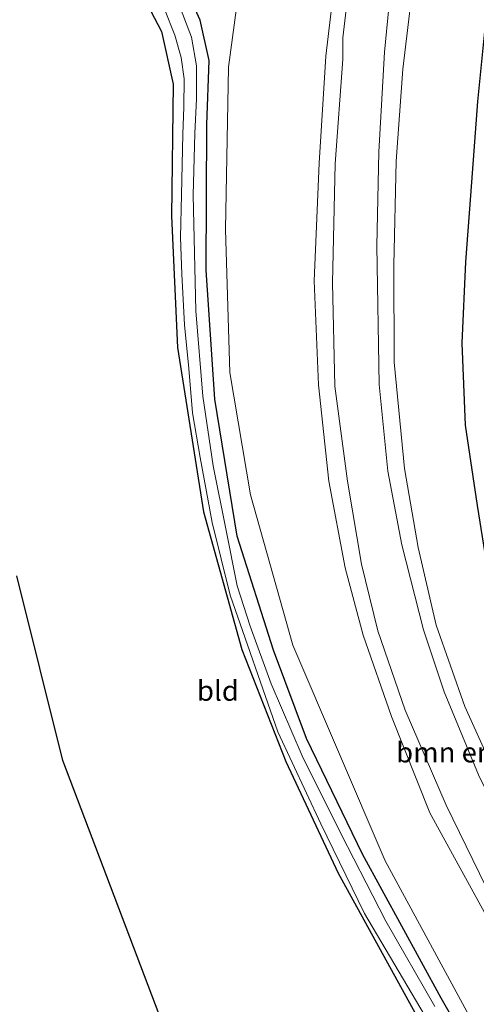
# Model space of a CAD drawing. Units: metres. Extents: x 119992 to 130005, y 406250 to 412500.
# Drawn here: x 129064 to 129121, y 411633 to 411755 of the extents above; entities that cross this region are included whole.
import ezdxf
from ezdxf.enums import TextEntityAlignment as Align

# ---------------------------------------------------------------- set-up
doc = ezdxf.new("R2010")
doc.units = ezdxf.units.M
for name, color, linetype in [('B-ME-GR-BOMENRIJ-L-B1', 10, 'Continuous'), ('B-ME-GW-INSTEEKWATERGANG-L-B1', 10, 'Continuous'), ('B-ME-KG-KADASTRAAL-OPNAMEDTMGRENS-L-B1', 10, 'Continuous')]:
    doc.layers.add(name, color=color, linetype=linetype)
for name, color, linetype, lineweight in [('B-ME-GR-BOMENSTRUIKEN-GV-B6', 93, 'Continuous', 18), ('B-ME-GW-KRUINLIJN-L-B1', 93, 'Continuous', 18), ('B-ME-GW-TEENLIJN-L-B1', 93, 'Continuous', 18), ('B-ME-IE-GRASLAND-GV-B6', 93, 'Continuous', 18), ('B-ME-IE-GRONDWERKLIJN-GROND_INGERICHT-GV-B6', 253, 'Continuous', 18), ('B-ME-OG-WATER-GV-B6', 153, 'Continuous', 18), ('B-ME-VH-VERH_SOORT-KLINKERS-GV-B6', 8, 'IE-TERREINAFSCHEIDING-NATUURLIJK-HOUTWAL', 18)]:
    doc.layers.add(name, color=color, linetype=linetype, lineweight=lineweight)
doc.styles.add('NLCS-ISO', font='NLCS-ISO.TTF')
doc.linetypes.add('IE-TERREINAFSCHEIDING-NATUURLIJK-HOUTWAL', pattern='A,7,-1.5,[67,NLCS.SHX,S=0.75,R=45,X=0,Y=0],-1.5,7,-1.5,[70,NLCS.SHX,S=0.75,R=0,X=0,Y=0],-1.5', length=20)

msp = doc.modelspace()

# ---------------------------------------------------------------- linework, layer by layer
at = {"layer": 'B-ME-GR-BOMENRIJ-L-B1'}
msp.add_polyline3d([(129122.059, 411754.589, 1.393), (129121.095, 411745.086, 1.362), (129120.338, 411735.122, 1.25), (129119.6, 411725.254, 1.399), (129119.145, 411715.182, 1.507), (129119.564, 411705.016, 1.509), (129121.061, 411695.039, 1.375), (129122.617, 411685.248, 1.293), (129124.968, 411675.205, 1.286), (129128.569, 411665.863, 1.348), (129132.754, 411656.855, 1.358), (129136.83, 411647.792, 1.274), (129141.129, 411638.985, 1.342), (129145.412, 411629.585, 1.072), (129149.555, 411620.61, 1.171), (129153.812, 411612.192, 1.084)], dxfattribs=at)
at = {"layer": 'B-ME-GR-BOMENSTRUIKEN-GV-B6'}
for points in [[(129120.833, 411630.395, 0.313), (129109.663, 411651.042, 0.357), (129098.236, 411677.748, 0.554), (129093.013, 411696.368, 0.537), (129090.441, 411711.534, 0.462), (129089.893, 411729.264, 0.41), (129090.278, 411749.365, 0.48), (129092.266, 411764.082, 0.651), (129093.728, 411772.707, 0.795), (129094.542, 411772.577, 0.795)], [(129094.542, 411772.577, 0.795), (129097.503, 411772.104, 2.793), (129098.612, 411771.927, 2.888), (129104.155, 411771.042, 6.62), (129103.838, 411763.63, 6.486), (129102.315, 411750.712, 6.335), (129101.503, 411737.465, 6.33), (129100.868, 411722.886, 6.147), (129101.425, 411709.995, 5.989), (129102.709, 411698.061, 5.718), (129104.706, 411687.35, 5.454), (129106.927, 411678.98, 5.255), (129110.451, 411668.912, 5.019), (129115.184, 411656.979, 4.712), (129123.38, 411642.08, 4.304), (129130.215, 411628.517, 3.923)], [(129138.254, 411631.301, 3.502), (129131.53, 411645.319, 3.914), (129125.084, 411657.813, 4.321), (129119.51, 411670.168, 4.672), (129115.969, 411680.258, 4.887), (129113.746, 411689.852, 5.149), (129112.053, 411699.635, 5.386), (129110.766, 411712.803, 5.684), (129110.727, 411724.813, 5.894), (129111.045, 411737.692, 6.025), (129111.846, 411749.122, 6.148), (129113.533, 411763.254, 6.117)]]:
    msp.add_polyline3d(points, dxfattribs=at)
at = {"layer": 'B-ME-GW-INSTEEKWATERGANG-L-B1'}
for points in [[(129037.417, 411776.966, 0.024), (129056.234, 411772.452, 0.015), (129063.683, 411770.74, 0.068), (129068.455, 411769.214, 0.103), (129072.504, 411767.251, 0.12), (129075.794, 411763.921, 0.116), (129078.912, 411759.648, 0.142), (129081.997, 411753.787, 0.129), (129083.445, 411747.255, 0.094), (129083.214, 411730.909, 0.068), (129083.957, 411714.627, 0.094), (129087.159, 411694.291, 0.103), (129091.944, 411677.218, -0.107), (129097.365, 411663.367, -0.081), (129103.84, 411649.528, 0.002), (129113.602, 411631.814, 0.028), (129123.662, 411613.647, -0.02), (129133.917, 411595.024, 0.059)], [(129143.117, 411586.047, 0.326), (129139.212, 411594.008, 0.208), (129127.617, 411614.803, 0.164), (129116.617, 411634.056, 0.142), (129106.873, 411651.882, 0.116), (129099.914, 411666.217, 0.064), (129095.855, 411677.146, 0.134), (129091.339, 411691.262, 0.191), (129088.599, 411708.239, 0.247), (129087.494, 411724.201, 0.283), (129087.577, 411742.245, 0.278), (129087.899, 411750.189, 0.199), (129086.746, 411755.19, 0.243), (129084.616, 411759.923, 0.243), (129080.172, 411765.832, 0.156), (129076.537, 411769.809, 0.173), (129071.468, 411773.039, 0.125), (129062.133, 411775.714, 0.138)]]:
    msp.add_polyline3d(points, dxfattribs=at)
at = {"layer": 'B-ME-GW-KRUINLIJN-L-B1'}
for points in [[(129104.155, 411771.042, 6.62), (129103.838, 411763.63, 6.486), (129102.315, 411750.712, 6.335), (129101.503, 411737.465, 6.33), (129100.868, 411722.886, 6.147), (129101.425, 411709.995, 5.989), (129102.709, 411698.061, 5.718), (129104.706, 411687.35, 5.454), (129106.927, 411678.98, 5.255), (129110.451, 411668.912, 5.019), (129115.184, 411656.979, 4.712), (129123.38, 411642.08, 4.304), (129130.215, 411628.517, 3.923), (129137.461, 411614.027, 3.413), (129143.098, 411601.64, 3.087), (129149.139, 411590.156, 2.84), (129149.45, 411589.572, 2.83)], [(129114.044, 411770.195, 6.31), (129113.533, 411763.254, 6.117), (129111.846, 411749.122, 6.148), (129111.045, 411737.692, 6.025), (129110.727, 411724.813, 5.894), (129110.766, 411712.803, 5.684), (129112.053, 411699.635, 5.386), (129113.746, 411689.852, 5.149), (129115.969, 411680.258, 4.887), (129119.51, 411670.168, 4.672), (129125.084, 411657.813, 4.321), (129131.53, 411645.319, 3.914), (129138.254, 411631.301, 3.502), (129144.632, 411619.511, 3.147), (129152.31, 411604.405, 2.781)]]:
    msp.add_polyline3d(points, dxfattribs=at)
at = {"layer": 'B-ME-GW-TEENLIJN-L-B1'}
msp.add_polyline3d([(129093.728, 411772.707, 0.795), (129092.266, 411764.082, 0.651), (129090.278, 411749.365, 0.48), (129089.893, 411729.264, 0.41), (129090.441, 411711.534, 0.462), (129093.013, 411696.368, 0.537), (129098.236, 411677.748, 0.554), (129109.663, 411651.042, 0.357), (129120.833, 411630.395, 0.313), (129132.61, 411609.531, 0.436), (129143.629, 411590.919, 0.585), (129148.118, 411582.66, 0.658)], dxfattribs=at)
at = {"layer": 'B-ME-IE-GRASLAND-GV-B6'}
for points in [[(129045.123, 411788.929, 0.972), (129079.408, 411784.252, 1.014), (129100.077, 411781.276, 0.959), (129100.064, 411780.58, 0.897), (129097.194, 411779.077, 0.856), (129095.032, 411776.334, 0.813), (129093.728, 411772.707, 0.795), (129092.266, 411764.082, 0.651), (129090.278, 411749.365, 0.48), (129089.893, 411729.264, 0.41), (129090.441, 411711.534, 0.462), (129093.013, 411696.368, 0.537), (129098.236, 411677.748, 0.554), (129109.663, 411651.042, 0.357), (129120.833, 411630.395, 0.313)], [(129143.871, 411575.693, -0.097), (129144.478, 411576.27, 0.157), (129145.116, 411577.906, 0.31), (129145.274, 411579.883, 0.326), (129145.118, 411581.647, 0.326), (129144.448, 411583.313, 0.326), (129143.117, 411586.047, 0.326), (129139.212, 411594.008, 0.208), (129127.617, 411614.803, 0.164), (129116.617, 411634.056, 0.142), (129106.873, 411651.882, 0.116), (129099.914, 411666.217, 0.064), (129095.855, 411677.146, 0.134), (129091.339, 411691.262, 0.191), (129088.599, 411708.239, 0.247), (129087.494, 411724.201, 0.283), (129087.577, 411742.245, 0.278), (129087.899, 411750.189, 0.199), (129086.746, 411755.19, 0.243), (129084.616, 411759.923, 0.243), (129080.172, 411765.832, 0.156), (129076.537, 411769.809, 0.173), (129071.468, 411773.039, 0.125), (129062.133, 411775.714, 0.138)], [(129062.133, 411775.714, 0.138), (129071.468, 411773.039, 0.125), (129076.537, 411769.809, 0.173), (129080.172, 411765.832, 0.156), (129084.616, 411759.923, 0.243), (129086.746, 411755.19, 0.243), (129087.899, 411750.189, 0.199), (129087.577, 411742.245, 0.278), (129087.494, 411724.201, 0.283), (129088.599, 411708.239, 0.247), (129091.339, 411691.262, 0.191), (129095.855, 411677.146, 0.134), (129099.914, 411666.217, 0.064), (129106.873, 411651.882, 0.116), (129116.617, 411634.056, 0.142), (129127.617, 411614.803, 0.164)], [(129113.602, 411631.814, 0.028), (129103.84, 411649.528, 0.002), (129097.365, 411663.367, -0.081), (129091.944, 411677.218, -0.107), (129087.159, 411694.291, 0.103), (129083.957, 411714.627, 0.094), (129083.214, 411730.909, 0.068), (129083.445, 411747.255, 0.094), (129081.997, 411753.787, 0.129), (129078.912, 411759.648, 0.142), (129075.794, 411763.921, 0.116), (129072.504, 411767.251, 0.12), (129068.455, 411769.214, 0.103), (129063.683, 411770.74, 0.068)], [(129130.215, 411628.517, 3.923), (129123.38, 411642.08, 4.304), (129115.184, 411656.979, 4.712), (129110.451, 411668.912, 5.019), (129106.927, 411678.98, 5.255), (129104.706, 411687.35, 5.454), (129102.709, 411698.061, 5.718), (129101.425, 411709.995, 5.989), (129100.868, 411722.886, 6.147), (129101.503, 411737.465, 6.33), (129102.315, 411750.712, 6.335), (129103.838, 411763.63, 6.486)], [(129113.533, 411763.254, 6.117), (129111.846, 411749.122, 6.148), (129111.045, 411737.692, 6.025), (129110.727, 411724.813, 5.894), (129110.766, 411712.803, 5.684), (129112.053, 411699.635, 5.386), (129113.746, 411689.852, 5.149), (129115.969, 411680.258, 4.887), (129119.51, 411670.168, 4.672), (129125.084, 411657.813, 4.321), (129131.53, 411645.319, 3.914), (129138.254, 411631.301, 3.502)], [(129105.086, 411758.649, 6.509), (129104.413, 411752.983, 6.405), (129104.427, 411750.354, 6.405), (129103.465, 411737.359, 6.395), (129103.127, 411722.649, 6.191), (129103.43, 411709.856, 6.002), (129104.995, 411698.091, 5.777), (129106.722, 411687.779, 5.525), (129108.741, 411679.523, 5.353), (129112.144, 411669.726, 5.12), (129117.225, 411657.923, 4.712), (129124.645, 411642.728, 4.286), (129131.594, 411629.242, 3.923)], [(129082.336, 411756.531, -0.716), (129083.651, 411753.329, -0.716), (129084.401, 411750.533, -0.716), (129084.786, 411747.907, -0.716), (129084.73, 411744.399, -0.716), (129084.633, 411741.072, -0.716), (129084.471, 411733.546, -0.716), (129084.345, 411728.267, -0.716), (129084.482, 411723.707, -0.716), (129084.831, 411717.42, -0.716), (129085.351, 411712.017, -0.716), (129085.808, 411706.551, -0.716), (129086.768, 411700.989, -0.716), (129088.27, 411692.969, -0.716), (129090.47, 411683.946, -0.716), (129096.38, 411667.047, -0.716), (129101.713, 411655.636, -0.716), (129107.126, 411644.508, -0.716), (129114.48, 411632.014, -0.716)], [(129115.798, 411633, -0.716), (129109.759, 411643.58, -0.716), (129107.307, 411648.34, -0.716), (129104.26, 411654.255, -0.716), (129099.406, 411664.037, -0.716), (129095.555, 411672.981, -0.716), (129092.938, 411680.101, -0.716), (129091.328, 411685.12, -0.716), (129089.962, 411692.173, -0.716), (129088.372, 411699.988, -0.716), (129087.085, 411708.611, -0.716), (129086.225, 411719.184, -0.716), (129085.887, 411733.497, -0.716), (129086.091, 411741.115, -0.716), (129086.329, 411745.43, -0.716), (129086.324, 411749.52, -0.716), (129085.693, 411753.061, -0.716), (129084.406, 411756.406, -0.716)], [(129141.587, 411621.246, 3.525), (129134.536, 411635.119, 3.977), (129127.695, 411648.564, 4.391), (129121.201, 411661.712, 4.831), (129116.977, 411671.968, 5.062), (129114.429, 411679.661, 5.209), (129111.75, 411690.168, 5.546), (129109.998, 411699.303, 5.719), (129108.919, 411710.051, 5.995), (129108.628, 411727.231, 6.238), (129108.879, 411738.855, 6.387), (129109.587, 411751.199, 6.503), (129110.123, 411756.722, 6.519)]]:
    msp.add_polyline3d(points, dxfattribs=at)
at = {"layer": 'B-ME-IE-GRONDWERKLIJN-GROND_INGERICHT-GV-B6'}
for points in [[(129063.683, 411770.74, 0.068), (129068.455, 411769.214, 0.103), (129072.504, 411767.251, 0.12), (129075.794, 411763.921, 0.116), (129078.912, 411759.648, 0.142), (129081.997, 411753.787, 0.129), (129083.445, 411747.255, 0.094), (129083.214, 411730.909, 0.068), (129083.957, 411714.627, 0.094), (129087.159, 411694.291, 0.103), (129091.944, 411677.218, -0.107), (129097.365, 411663.367, -0.081), (129103.84, 411649.528, 0.002), (129113.602, 411631.814, 0.028)], [(129099.182, 411599.573, 0.02), (129083.041, 411628.44, -0.217), (129069.778, 411663.469, -0.037), (129064.076, 411686.328, 0.085)]]:
    msp.add_polyline3d(points, dxfattribs=at)
at = {"layer": 'B-ME-KG-KADASTRAAL-OPNAMEDTMGRENS-L-B1'}
msp.add_polyline3d([(129228.508, 411481.316, 2.501), (129219.85, 411482.851, 2.525), (129217.124, 411483.335, 2.281), (129216.411, 411483.461, 2.146), (129212.745, 411484.111, -0.322), (129205.895, 411485.326, -0.322), (129198.814, 411486.581, 2.154), (129194.135, 411487.411, 2.219), (129191.902, 411487.806, 2.434), (129187.076, 411488.662, 2.35), (129182.881, 411489.406, 2.15), (129179.556, 411489.996, 1.312), (129161.209, 411493.249, 0.852), (129145.477, 411518.643, 0.278), (129144.426, 411520.34, -0.47), (129143.63, 411521.624, -0.47), (129142.773, 411523.007, -0.103), (129101.895, 411594.425, 0.059), (129099.182, 411599.573, 0.02), (129083.041, 411628.44, -0.217), (129069.778, 411663.469, -0.037), (129064.076, 411686.328, 0.085)], dxfattribs=at)
at = {"layer": 'B-ME-OG-WATER-GV-B6'}
for points in [[(129114.48, 411632.014, -0.716), (129107.126, 411644.508, -0.716), (129101.713, 411655.636, -0.716), (129096.38, 411667.047, -0.716), (129090.47, 411683.946, -0.716), (129088.27, 411692.969, -0.716), (129086.768, 411700.989, -0.716), (129085.808, 411706.551, -0.716), (129085.351, 411712.017, -0.716), (129084.831, 411717.42, -0.716), (129084.482, 411723.707, -0.716), (129084.345, 411728.267, -0.716), (129084.471, 411733.546, -0.716), (129084.633, 411741.072, -0.716), (129084.73, 411744.399, -0.716), (129084.786, 411747.907, -0.716), (129084.401, 411750.533, -0.716), (129083.651, 411753.329, -0.716), (129082.336, 411756.531, -0.716)], [(129084.406, 411756.406, -0.716), (129085.693, 411753.061, -0.716), (129086.324, 411749.52, -0.716), (129086.329, 411745.43, -0.716), (129086.091, 411741.115, -0.716), (129085.887, 411733.497, -0.716), (129086.225, 411719.184, -0.716), (129087.085, 411708.611, -0.716), (129088.372, 411699.988, -0.716), (129089.962, 411692.173, -0.716), (129091.328, 411685.12, -0.716), (129092.938, 411680.101, -0.716), (129095.555, 411672.981, -0.716), (129099.406, 411664.037, -0.716), (129104.26, 411654.255, -0.716), (129107.307, 411648.34, -0.716), (129109.759, 411643.58, -0.716), (129115.798, 411633, -0.716)]]:
    msp.add_polyline3d(points, dxfattribs=at)
at = {"layer": 'B-ME-VH-VERH_SOORT-KLINKERS-GV-B6'}
for points in [[(129131.594, 411629.242, 3.923), (129124.645, 411642.728, 4.286), (129117.225, 411657.923, 4.712), (129112.144, 411669.726, 5.12), (129108.741, 411679.523, 5.353), (129106.722, 411687.779, 5.525), (129104.995, 411698.091, 5.777), (129103.43, 411709.856, 6.002), (129103.127, 411722.649, 6.191), (129103.465, 411737.359, 6.395), (129104.427, 411750.354, 6.405), (129104.413, 411752.983, 6.405), (129105.086, 411758.649, 6.509)], [(129110.123, 411756.722, 6.519), (129109.587, 411751.199, 6.503), (129108.879, 411738.855, 6.387), (129108.628, 411727.231, 6.238), (129108.919, 411710.051, 5.995), (129109.998, 411699.303, 5.719), (129111.75, 411690.168, 5.546), (129114.429, 411679.661, 5.209), (129116.977, 411671.968, 5.062), (129121.201, 411661.712, 4.831), (129127.695, 411648.564, 4.391), (129134.536, 411635.119, 3.977), (129141.587, 411621.246, 3.525)]]:
    msp.add_polyline3d(points, dxfattribs=at)

# ---------------------------------------------------------------- texts
at = {"layer": 'B-ME-GR-BOMENSTRUIKEN-GV-B6', "ltscale": 0.2, "style": 'NLCS-ISO'}
msp.add_text('bmn en strkn', height=2.5, dxfattribs=at).set_placement((129121.528, 411664.4877), align=Align.MIDDLE_CENTER)
at = {"layer": 'B-ME-IE-GRONDWERKLIJN-GROND_INGERICHT-GV-B6', "ltscale": 0.2, "style": 'NLCS-ISO'}
msp.add_text('bld', height=2.5, dxfattribs=at).set_placement((129088.9631, 411672.1198), align=Align.MIDDLE_CENTER)

doc.saveas('drawing.dxf')
